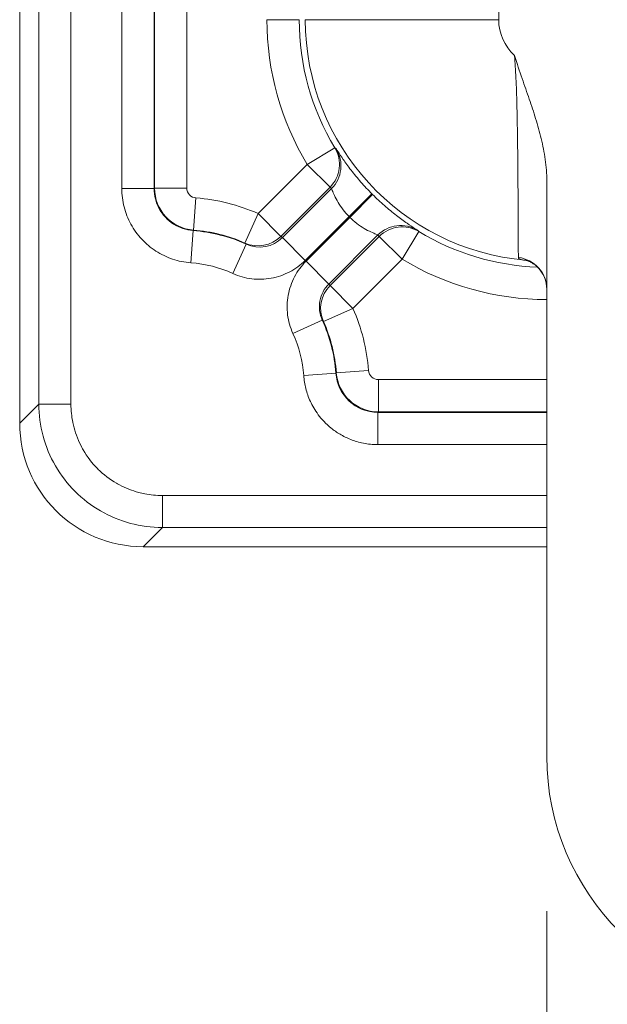
# Model space of a CAD drawing. Units: inches. Extents: x 0.3 to 84.8, y 1.5 to 53.5.
# Drawn here: x 64.1 to 65.2, y 19.7 to 21.7 of the extents above; entities that cross this region are included whole.
import ezdxf

# ---------------------------------------------------------------- set-up
doc = ezdxf.new("R2010")
doc.units = ezdxf.units.IN
doc.header["$LTSCALE"] = 2.5
doc.header["$MEASUREMENT"] = 0
for name, color, linetype, lineweight in [('Dimension (ANSI)', 7, 'Continuous', 9), ('Visible (ANSI)', 7, 'Continuous', 18), ('Visible Narrow (ANSI)', 7, 'Continuous', 5)]:
    doc.layers.add(name, color=color, linetype=linetype, lineweight=lineweight)
doc.styles.add('Note Text (ANSI)', font='arial.ttf')
doc.dimstyles.new('.XXX', dxfattribs={"dimscale": 2.5, "dimtxt": 0.095, "dimasz": 0.125, "dimexe": 0.1875, "dimexo": 0.125, "dimgap": 0.0625, "dimtad": 0, "dimtih": 1, "dimtoh": 1, "dimdec": 3, "dimrnd": 1e-08, "dimzin": 0, "dimdsep": 46, "dimtxsty": 'Note Text (ANSI)', "dimblk": 'Filled-1', "dimcen": 0.09, "dimdle": 0.45, "dimclrd": 256, "dimclre": 256, "dimclrt": 256, "dimadec": 0, "dimazin": 1, "dimtfac": 1.263158, "dimtofl": 0, "dimtmove": 0, "dimatfit": 3, "dimfxl": 1, "dimtolj": 1, "dimtzin": 4, "dimlwd": -1, "dimlwe": -1, "dimarcsym": 0})

# ---------------------------------------------------------------- blocks, each defined once
blk = doc.blocks.new('Filled-1')
at = {"color": 0}
for p, q in [((0, 0), (-1, 0.25)), ((-1, 0.25), (-1, -0.25)), ((-1, 0), (0, 0)), ((-1, -0.25), (0, 0))]:
    blk.add_line(p, q, dxfattribs=at)
at = {"color": 0, "flags": 128}
blk.add_lwpolyline([(-1, -0.25), (0, 0), (-1, 0.25), (-1, -0.25)], dxfattribs=at)
at = {"color": 0}
blk.add_solid([(-1, -0.25), (0, 0), (-1, 0.25), (-1, -0.25)], dxfattribs=at)
blk = doc.blocks.new('*D60')
at = {"layer": 'Defpoints', "color": 0, "transparency": 16777216}
for p in [(65.1207, 20.2282), (67.2607, 20.2282), (65.1207, 19.0072)]:
    blk.add_point(p, dxfattribs=at)
at = {"layer": 'Dimension (ANSI)', "transparency": 16777216}
for p, q in [((65.1207, 19.9157), (65.1207, 18.5384)), ((67.2607, 19.9157), (67.2607, 18.5384)), ((65.4332, 19.0072), (65.7229, 19.0072)), ((66.9482, 19.0072), (66.6585, 19.0072))]:
    blk.add_line(p, q, dxfattribs=at)
at = {"layer": 'Dimension (ANSI)', "transparency": 16777216, "xscale": 0.3125, "yscale": 0.3125, "zscale": 0.3125, "rotation": 180}
blk.add_blockref('Filled-1', (65.1207, 19.0072), dxfattribs=at)
at = {"layer": 'Dimension (ANSI)', "transparency": 16777216, "xscale": 0.3125, "yscale": 0.3125, "zscale": 0.3125}
blk.add_blockref('Filled-1', (67.2607, 19.0072), dxfattribs=at)
at = {"layer": 'Dimension (ANSI)', "transparency": 16777216, "insert": (66.1907, 19.1657), "char_height": 0.2375, "attachment_point": 2, "style": 'Note Text (ANSI)'}
blk.add_mtext('\\A1;\\fArial|b0|i0;2.14\\P\\fArial|b0|i0;TYP', dxfattribs=at)

msp = doc.modelspace()

# ---------------------------------------------------------------- linework, layer by layer
at = {"layer": 'Visible (ANSI)'}
for p, q in [((64.05822, 20.89973), (64.05822, 23.29209)), ((65.12072, 21.38836), (65.12072, 20.22818)), ((65.12072, 20.65068), (64.30727, 20.65068))]:
    msp.add_line(p, q, dxfattribs=at)
for centre, radius, start, end in [((65.36622, 21.95868), 0.90903, 226.00798, 226.00812), ((65.36622, 21.95868), 1.25, 234.9409, 234.94106), ((65.62072, 20.22818), 0.5, 180, 270)]:
    msp.add_arc(centre, radius, start, end, dxfattribs=at)
for centre, major_axis, ratio, start_param, end_param in [((65.05572, 21.17007), (0.065, 0), 0.9890441, 0, 0.0000716), ((64.30918, 20.90164), (-0.17812, -0.17812), 0.9924325, 5.5015852, 7.0647854)]:
    msp.add_ellipse(centre, major_axis=major_axis, ratio=ratio, start_param=start_param, end_param=end_param, dxfattribs=at)
for points, knots in [([(65.05572, 21.64131), (65.06058, 21.62482), (65.06587, 21.60928), (65.07093, 21.59471), (65.07598, 21.58014), (65.0808, 21.56655), (65.08535, 21.55324), (65.08991, 21.53994), (65.09421, 21.52694), (65.09824, 21.51372), (65.10228, 21.50051), (65.10605, 21.48708), (65.10935, 21.47334), (65.11264, 21.4596), (65.11546, 21.44555), (65.11748, 21.43137), (65.1195, 21.41718), (65.12072, 21.40287), (65.12072, 21.38836)], [0.00000007, 0.00000007, 0.00000007, 0.00000007, 0.16666667, 0.16666667, 0.16666667, 0.33333333, 0.33333333, 0.33333333, 0.5, 0.5, 0.5, 0.66666667, 0.66666667, 0.66666667, 0.83333333, 0.83333333, 0.83333333, 1, 1, 1, 1]), ([(65.12072, 21.17007), (65.12072, 21.17706), (65.1195, 21.18416), (65.11491, 21.1972), (65.11152, 21.2033), (65.10333, 21.21365), (65.0984, 21.21806), (65.09149, 21.22262), (65.08945, 21.22377), (65.08607, 21.22544), (65.08467, 21.22603), (65.08137, 21.2273), (65.07975, 21.22775), (65.078, 21.22817), (65.07763, 21.22823), (65.07763, 21.22823)], [0, 0, 0, 0, 0.05573275, 0.05573275, 0.11023226, 0.11023226, 0.16379113, 0.16379113, 0.1863167, 0.1863167, 0.20381823, 0.20381823, 0.23295265, 0.23295265, 0.25672095, 0.25672095, 0.25672095, 0.25672095])]:
    msp.add_open_spline(points, degree=3, knots=knots, dxfattribs=at)
msp.add_open_spline([(64.72044, 20.86899), (64.72044, 20.86899), (64.72044, 20.86899), (64.72044, 20.86898)], degree=3, dxfattribs=at)
at = {"layer": 'Visible Narrow (ANSI)'}
for p, q in [((65.02381, 21.71318), (65.02381, 23.4918)), ((64.09677, 23.29275), (64.09678, 20.93829)), ((64.16153, 23.29387), (64.16153, 20.93829)), ((64.26407, 21.37277), (64.26407, 23.29564)), ((64.32907, 21.37277), (64.32907, 23.29676)), ((64.33007, 21.3737), (64.33007, 23.29678)), ((64.39507, 23.29791), (64.39507, 21.3737)), ((64.55662, 21.71318), (64.62161, 21.71318)), ((64.63382, 21.71318), (65.02381, 21.71318)), ((64.69352, 21.4551), (64.63788, 21.42149)), ((64.63788, 21.42149), (64.53871, 21.32232)), ((64.63788, 21.42149), (64.68384, 21.37554)), ((64.26407, 21.37277), (64.32907, 21.37277)), ((64.39507, 21.3737), (64.33007, 21.3737)), ((64.68384, 21.37554), (64.58466, 21.27636)), ((64.68675, 21.37271), (64.58785, 21.27381)), ((64.72215, 21.31621), (64.76821, 21.36208)), ((64.76961, 21.36067), (64.72374, 21.31462)), ((64.41359, 21.35376), (64.40878, 21.28894)), ((64.53871, 21.32232), (64.5123, 21.26292)), ((64.53871, 21.32232), (64.58466, 21.27636)), ((64.72215, 21.31621), (64.6338, 21.22786)), ((64.6354, 21.22627), (64.72374, 21.31462)), ((64.40332, 21.22315), (64.40798, 21.28799)), ((64.40799, 21.28799), (64.40878, 21.28894)), ((64.68135, 21.18031), (64.78025, 21.27921)), ((64.82903, 21.23035), (64.86264, 21.28598)), ((64.86264, 21.28598), (64.8602, 21.28865)), ((64.48783, 21.20155), (64.51485, 21.26067)), ((64.5123, 21.26292), (64.51485, 21.26067)), ((64.58785, 21.27381), (64.6338, 21.22786)), ((64.6839, 21.17713), (64.78307, 21.2763)), ((64.82903, 21.23035), (64.78307, 21.2763)), ((64.6354, 21.22627), (64.68135, 21.18031)), ((64.72985, 21.13117), (64.82903, 21.23035)), ((64.72985, 21.13117), (64.6839, 21.17713)), ((64.67046, 21.10477), (64.72985, 21.13117)), ((64.66821, 21.10731), (64.60909, 21.08029)), ((64.66821, 21.10731), (64.67046, 21.10477)), ((64.76129, 21.00605), (64.69647, 21.00124)), ((64.63069, 20.99578), (64.69552, 21.00044)), ((64.69552, 21.00044), (64.69647, 21.00124)), ((65.12072, 20.98753), (64.78124, 20.98753)), ((64.78124, 20.98753), (64.78124, 20.92253)), ((64.09678, 20.93829), (64.05822, 20.89973)), ((64.16153, 20.93829), (64.09677, 20.93829)), ((64.7803, 20.92153), (64.78124, 20.92253)), ((65.12072, 20.92253), (64.78124, 20.92253)), ((64.6709, 20.90391), (64.6709, 20.90391)), ((64.7803, 20.85653), (64.7803, 20.92153)), ((64.7803, 20.92153), (65.12072, 20.92153)), ((64.7803, 20.85653), (65.12072, 20.85653)), ((65.12072, 20.75399), (64.34582, 20.75399)), ((64.34582, 20.75399), (64.34582, 20.68924)), ((64.34582, 20.68924), (64.30727, 20.65068)), ((65.12072, 20.68924), (64.34582, 20.68924))]:
    msp.add_line(p, q, dxfattribs=at)
for centre, radius, start, end in [((65.12072, 21.71318), 0.56411, 180, 211.13714), ((65.12072, 21.71318), 0.49911, 180, 211.13714), ((65.12072, 21.71318), 0.4869, 180, 264.96868), ((65.12072, 21.71318), 0.09691, 180, 227.8749), ((64.41507, 21.3737), 0.02, 179.99982, 265.7562), ((65.12072, 21.71318), 0.49754, 224.88545, 225.11455), ((64.38572, 20.97818), 0.37661, 66.03188, 85.75603), ((65.12072, 21.71318), 0.56254, 224.88545, 225.11455), ((64.38572, 20.97818), 0.3106, 65.43433, 85.89021), ((64.38572, 20.97818), 0.31161, 66.03188, 85.75603), ((65.12072, 21.71318), 0.49911, 238.86286, 267.85635), ((64.38572, 20.97818), 0.2456, 65.43433, 85.89131), ((65.12072, 21.71318), 0.56411, 238.86286, 270), ((64.38572, 20.97818), 0.37661, 4.24397, 23.96812), ((64.38572, 20.97818), 0.3106, 4.10868, 24.56567), ((64.38572, 20.97818), 0.31161, 4.24397, 23.96812), ((64.38572, 20.97818), 0.2456, 4.10869, 24.56567), ((64.78124, 21.00753), 0.02, 184.2438, 270.00018), ((65.36622, 21.95868), 1.25551, 235.4956, 235.49661)]:
    msp.add_arc(centre, radius, start, end, dxfattribs=at)
for centre, major_axis, ratio, start_param, end_param in [((64.63788, 21.42149), (0.04547, 0.04645), 0.9998477, 4.7017023, 6.0305075), ((64.64079, 21.41866), (0.04514, 0.04677), 0.9998476, 4.6947628, 6.0305329), ((64.95971, 21.74613), (0.32979, -0.30836), 0.8735557, 4.7219743, 4.729988), ((64.41507, 21.3737), (-0.05784, 0.06229), 0.9999896, 0.822442, 2.3191507), ((64.8262, 21.23325), (0.04677, 0.04514), 0.9998476, 0.2526524, 1.5884225), ((64.82903, 21.23035), (0.04645, 0.04547), 0.9998477, 0.2526778, 1.581483), ((64.96468, 21.45532), (0.26924, -0.27656), 0.6606744, 4.7060057, 4.7165109), ((64.53871, 21.32232), (-0.04033, -0.05098), 0.9998456, 0.2509534, 1.4546549), ((64.54186, 21.31979), (0.05057, -0.04089), 0.9995396, 4.963567, 6.1776965), ((65.05572, 21.17007), (0.065, 0), 0.9890441, 0.0000716, 1.4529757), ((64.72985, 21.13117), (-0.05098, -0.04033), 0.9998456, 4.8285304, 6.0322319), ((64.7803, 21.00653), (0.06222, -0.05791), 0.9999896, 3.9628249, 5.4619586), ((64.78124, 21.00753), (-0.06229, 0.05784), 0.9999896, 0.8224367, 2.3191539)]:
    msp.add_ellipse(centre, major_axis=major_axis, ratio=ratio, start_param=start_param, end_param=end_param, dxfattribs=at)
for points, knots in [([(65.06336, 21.23391), (65.06335, 21.23752), (65.06333, 21.24325), (65.0633, 21.2504), (65.06328, 21.25756), (65.06324, 21.26611), (65.0632, 21.27557), (65.06316, 21.28504), (65.06312, 21.29542), (65.06306, 21.3063), (65.06301, 21.31717), (65.06295, 21.32853), (65.06289, 21.34011), (65.06282, 21.35169), (65.06275, 21.36348), (65.06266, 21.3753), (65.06258, 21.38711), (65.06249, 21.39895), (65.06239, 21.41069), (65.06228, 21.42242), (65.06217, 21.43404), (65.06204, 21.44547), (65.06192, 21.45689), (65.06178, 21.4681), (65.06162, 21.47904), (65.06146, 21.48998), (65.06129, 21.50065), (65.06109, 21.511), (65.06089, 21.52134), (65.06068, 21.53137), (65.06043, 21.54106), (65.06018, 21.55075), (65.05991, 21.5601), (65.0596, 21.56911), (65.05929, 21.57813), (65.05894, 21.58681), (65.05856, 21.59512), (65.05817, 21.60344), (65.05774, 21.61139), (65.05727, 21.61907), (65.05683, 21.62621), (65.05634, 21.63312), (65.05584, 21.63977), (65.0558, 21.64028), (65.05576, 21.6408), (65.05572, 21.64131)], [0, 0, 0, 0, 0.07142857, 0.07142857, 0.07142857, 0.14285714, 0.14285714, 0.14285714, 0.21428571, 0.21428571, 0.21428571, 0.28571429, 0.28571429, 0.28571429, 0.35714286, 0.35714286, 0.35714286, 0.42857143, 0.42857143, 0.42857143, 0.5, 0.5, 0.5, 0.57142857, 0.57142857, 0.57142857, 0.64285714, 0.64285714, 0.64285714, 0.71428571, 0.71428571, 0.71428571, 0.78571429, 0.78571429, 0.78571429, 0.85714286, 0.85714286, 0.85714286, 0.92857143, 0.92857143, 0.92857143, 0.99486427, 0.99486427, 0.99486427, 0.99999993, 0.99999993, 0.99999993, 0.99999993]), ([(64.69619, 21.45266), (64.69636, 21.45251), (64.69765, 21.4505), (64.70005, 21.44682), (64.70244, 21.44315), (64.70596, 21.4378), (64.71039, 21.43144), (64.71481, 21.42508), (64.72015, 21.41771), (64.72621, 21.40988), (64.73227, 21.40205), (64.73906, 21.39376), (64.74612, 21.38571), (64.75317, 21.37766), (64.76047, 21.36984), (64.76821, 21.36208)], [0, 0, 0, 0, 0.2, 0.2, 0.2, 0.4, 0.4, 0.4, 0.6, 0.6, 0.6, 0.8, 0.8, 0.8, 1, 1, 1, 1]), ([(64.32907, 21.37276), (64.32907, 21.36568), (64.33085, 21.35152), (64.33868, 21.3316), (64.3512, 21.31425), (64.3676, 21.30054), (64.38689, 21.29129), (64.40089, 21.28849), (64.40798, 21.28799)], [0, 0, 0, 0, 0.16666667, 0.33333333, 0.5, 0.66666667, 0.83333333, 0.99990665, 0.99990665, 0.99990665, 0.99990665]), ([(64.68675, 21.37271), (64.68638, 21.37307), (64.686, 21.37344), (64.6856, 21.37382), (64.68552, 21.3739), (64.68543, 21.37398), (64.68535, 21.37407), (64.68486, 21.37454), (64.68436, 21.37503), (64.68384, 21.37554)], [0, 0, 0, 0, 0.4124722, 0.4124722, 0.4124722, 0.5, 0.5, 0.5, 1, 1, 1, 1]), ([(64.68675, 21.37271), (64.68684, 21.37262), (64.68736, 21.37127), (64.68835, 21.36884), (64.68933, 21.3664), (64.69079, 21.36285), (64.69275, 21.3587), (64.69471, 21.35454), (64.69714, 21.34979), (64.70006, 21.34488), (64.70297, 21.33996), (64.70637, 21.33488), (64.71011, 21.33001), (64.71384, 21.32514), (64.71792, 21.32048), (64.72215, 21.31621)], [0, 0, 0, 0, 0.2, 0.2, 0.2, 0.4, 0.4, 0.4, 0.6, 0.6, 0.6, 0.8, 0.8, 0.8, 1, 1, 1, 1]), ([(64.76961, 21.36067), (64.77738, 21.35294), (64.7852, 21.34564), (64.79325, 21.33858), (64.8013, 21.33153), (64.80958, 21.32473), (64.81742, 21.31867), (64.82525, 21.31261), (64.83262, 21.30727), (64.83898, 21.30285), (64.84534, 21.29842), (64.85068, 21.29491), (64.85436, 21.29251), (64.85804, 21.29011), (64.86004, 21.28883), (64.8602, 21.28865)], [0, 0, 0, 0, 0.2, 0.2, 0.2, 0.4, 0.4, 0.4, 0.6, 0.6, 0.6, 0.8, 0.8, 0.8, 1, 1, 1, 1]), ([(64.72374, 21.31462), (64.72801, 21.31038), (64.73267, 21.30631), (64.73755, 21.30257), (64.74242, 21.29883), (64.7475, 21.29544), (64.75242, 21.29252), (64.75733, 21.28961), (64.76208, 21.28717), (64.76624, 21.28521), (64.77039, 21.28326), (64.77394, 21.28179), (64.77637, 21.28081), (64.77881, 21.27982), (64.78016, 21.2793), (64.78025, 21.27921)], [0, 0, 0, 0, 0.2, 0.2, 0.2, 0.4, 0.4, 0.4, 0.6, 0.6, 0.6, 0.8, 0.8, 0.8, 1, 1, 1, 1]), ([(64.48783, 21.20155), (64.50023, 21.19589), (64.51286, 21.19237), (64.52584, 21.19078), (64.53882, 21.18918), (64.55216, 21.18951), (64.56518, 21.19189), (64.57821, 21.19427), (64.59091, 21.19872), (64.60245, 21.20476), (64.614, 21.2108), (64.62437, 21.21843), (64.6338, 21.22786)], [0, 0, 0, 0, 0.25, 0.25, 0.25, 0.5, 0.5, 0.5, 0.75, 0.75, 0.75, 1, 1, 1, 1]), ([(64.6354, 21.22627), (64.62596, 21.21683), (64.61833, 21.20645), (64.61229, 21.19491), (64.60625, 21.18337), (64.60181, 21.17066), (64.59943, 21.15764), (64.59704, 21.14462), (64.59672, 21.13128), (64.59832, 21.1183), (64.59991, 21.10532), (64.60342, 21.0927), (64.60909, 21.08029)], [0, 0, 0, 0, 0.25, 0.25, 0.25, 0.5, 0.5, 0.5, 0.75, 0.75, 0.75, 1, 1, 1, 1]), ([(65.07797, 21.22817), (65.07499, 21.22847), (65.07248, 21.22886), (65.07042, 21.22934), (65.06821, 21.22984), (65.06653, 21.23044), (65.06531, 21.23119), (65.0641, 21.23193), (65.06337, 21.23284), (65.06336, 21.23391)], [0.02185342, 0.02185342, 0.02185342, 0.02185342, 0.33333333, 0.33333333, 0.33333333, 0.66666667, 0.66666667, 0.66666667, 1, 1, 1, 1]), ([(64.66821, 21.10731), (64.66551, 21.1132), (64.66368, 21.11957), (64.66284, 21.12612), (64.66201, 21.13266), (64.66217, 21.13939), (64.66336, 21.14593), (64.66454, 21.15247), (64.66674, 21.15883), (64.66981, 21.16465), (64.67287, 21.17047), (64.6768, 21.17576), (64.68135, 21.18031)], [0, 0, 0, 0, 0.25, 0.25, 0.25, 0.5, 0.5, 0.5, 0.75, 0.75, 0.75, 0.99999994, 0.99999994, 0.99999994, 0.99999994]), ([(64.63069, 20.99578), (64.63101, 20.99133), (64.63205, 20.98249), (64.63475, 20.96948), (64.63863, 20.95664), (64.6438, 20.94381), (64.65061, 20.93064), (64.65961, 20.91691), (64.67115, 20.90308), (64.68556, 20.88963), (64.70331, 20.87713), (64.7248, 20.86642), (64.75028, 20.85868), (64.76986, 20.85653), (64.7803, 20.85653)], [0, 0, 0, 0, 0.08333333, 0.16666667, 0.25, 0.33333333, 0.41666667, 0.5, 0.58333333, 0.66666667, 0.75, 0.83333333, 0.91666667, 1, 1, 1, 1]), ([(64.34582, 20.68924), (64.32404, 20.68929), (64.28053, 20.69508), (64.21985, 20.72029), (64.16779, 20.76026), (64.12782, 20.81231), (64.10262, 20.87299), (64.09682, 20.9165), (64.09677, 20.93829)], [0.00000008, 0.00000008, 0.00000008, 0.00000008, 0.16666667, 0.33333333, 0.5, 0.66666667, 0.83333333, 1, 1, 1, 1]), ([(64.34582, 20.75399), (64.33367, 20.75399), (64.32185, 20.75515), (64.31024, 20.75742), (64.30622, 20.75821), (64.30222, 20.75914), (64.29824, 20.7602), (64.28487, 20.76378), (64.27173, 20.7689), (64.25936, 20.77544), (64.25744, 20.77645), (64.25555, 20.7775), (64.25367, 20.77858), (64.23989, 20.78649), (64.22721, 20.79619), (64.21596, 20.80735), (64.21578, 20.80752), (64.21561, 20.8077), (64.21543, 20.80787), (64.20405, 20.81925), (64.19417, 20.83212), (64.18612, 20.84612), (64.18529, 20.84756), (64.18449, 20.84901), (64.1837, 20.85048), (64.17682, 20.86324), (64.17145, 20.87684), (64.16774, 20.8907), (64.16681, 20.89418), (64.16598, 20.89768), (64.16526, 20.9012), (64.16279, 20.91329), (64.16153, 20.92561), (64.16153, 20.93829)], [0, 0, 0, 0, 0.1237736, 0.1237736, 0.1237736, 0.1666667, 0.1666667, 0.1666667, 0.3109877, 0.3109877, 0.3109877, 0.3333333, 0.3333333, 0.3333333, 0.4974198, 0.4974198, 0.4974198, 0.5, 0.5, 0.5, 0.6666667, 0.6666667, 0.6666667, 0.6838251, 0.6838251, 0.6838251, 0.8333333, 0.8333333, 0.8333333, 0.8709158, 0.8709158, 0.8709158, 1, 1, 1, 1])]:
    msp.add_open_spline(points, degree=3, knots=knots, dxfattribs=at)
for points in [[(64.26407, 21.37277), (64.26406, 21.36001), (64.26721, 21.33538), (64.28105, 21.30009), (64.3031, 21.26955), (64.33197, 21.24535), (64.36615, 21.229), (64.39055, 21.22407), (64.40332, 21.22315)], [(64.32907, 21.37276), (64.3294, 21.37307), (64.32974, 21.37339), (64.33007, 21.3737)], [(64.58466, 21.27636), (64.58493, 21.27615), (64.58546, 21.27573), (64.58626, 21.27509), (64.58706, 21.27445), (64.58759, 21.27403), (64.58785, 21.27381)], [(64.68135, 21.18031), (64.68156, 21.18005), (64.68199, 21.17952), (64.68263, 21.17872), (64.68326, 21.17793), (64.68369, 21.17739), (64.6839, 21.17713)], [(64.69993, 20.87988), (64.69993, 20.87988), (64.69993, 20.87987), (64.69994, 20.87987)]]:
    msp.add_open_spline(points, degree=3, dxfattribs=at)

# ---------------------------------------------------------------- dimensions: what is measured, and where the dimension line sits
at = {"layer": 'Dimension (ANSI)'}
dim = msp.add_linear_dim(base=(65.12072, 19.00716), p1=(67.26072, 20.22818), p2=(65.12072, 20.22818), angle=180, text='\\fArial|b0|i0;<>\\P\\fArial|b0|i0;TYP', dimstyle='.XXX', override={"dimgap": 0.0625, "dimtih": 0, "dimtoh": 0, "dimdec": 2, "dimtol": 0, "dimlim": 0, "dimtp": 0, "dimtm": 0, "dimtdec": 2, "dimatfit": 1, "dimtvp": -0.25}, dxfattribs=at)
dim.commit()
dim.dimension.update_dxf_attribs({"geometry": '*D60', "text_midpoint": (66.19072, 19.00716), "dimtype": 160})

doc.saveas('drawing.dxf')
